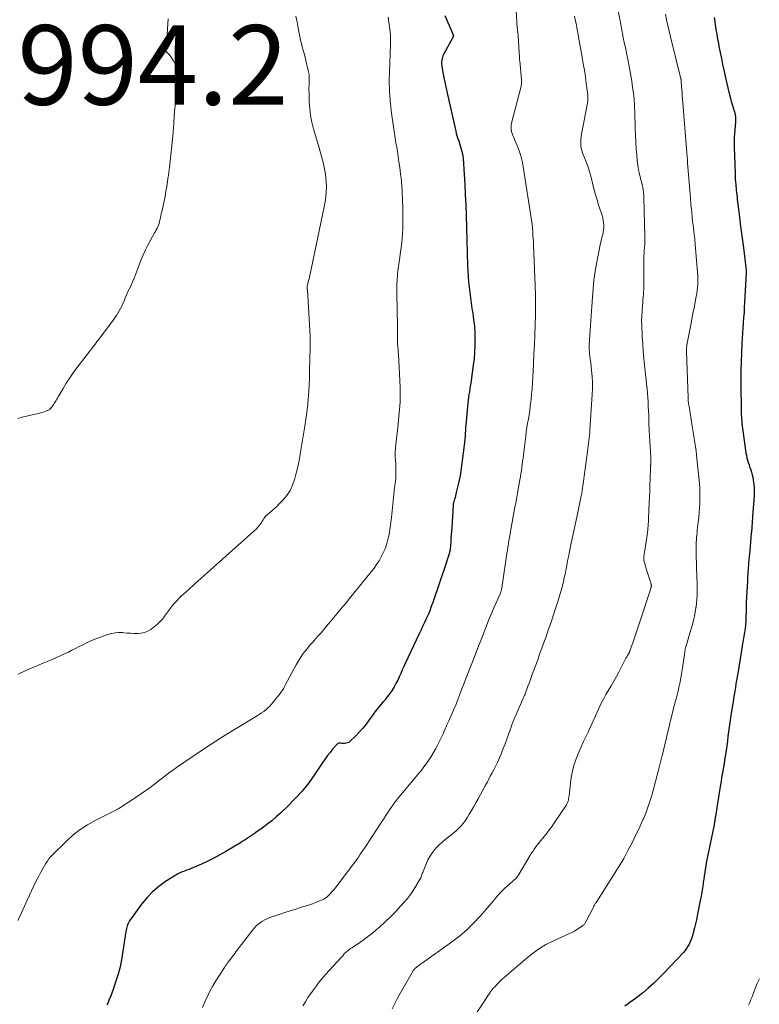
# Model space of a CAD drawing. Units: feet. Extents: x 1970000 to 1975044, y 535000 to 540003.
# Drawn here: x 1971285 to 1971471, y 537574 to 537821 of the extents above; entities that cross this region are included whole.
import ezdxf

# ---------------------------------------------------------------- set-up
doc = ezdxf.new("R2010")
doc.units = ezdxf.units.FT
doc.header["$LTSCALE"] = 100
doc.header["$MEASUREMENT"] = 0
for name, color, linetype, lineweight in [('CONTOUR INDEX', 32, 'Continuous', 25), ('CONTOUR INTERMEDIATE', 40, 'Continuous', 15), ('SPOT ELEVATION', 7, 'Continuous', 15)]:
    doc.layers.add(name, color=color, linetype=linetype, lineweight=lineweight)
doc.styles.add('slant', font='romans.shx', dxfattribs={"oblique": 14.999978})

msp = doc.modelspace()

# ---------------------------------------------------------------- linework, layer by layer
at = {"layer": 'CONTOUR INDEX', "flags": 128}
for points, elevation in [([(1971391.9, 537822.51), (1971394.02, 537817.61), (1971394.04, 537817.55), (1971394.05, 537817.48), (1971394.06, 537817.42), (1971394.06, 537817.36), (1971394.06, 537817.29), (1971394.05, 537817.23), (1971394.03, 537817.17), (1971394, 537817.11), (1971391.62, 537812.68), (1971391.46, 537812.34), (1971391.32, 537811.99), (1971391.22, 537811.63), (1971391.14, 537811.26), (1971391.1, 537810.89), (1971391.08, 537810.52), (1971391.1, 537810.15), (1971391.15, 537809.77), (1971391.45, 537808.13), (1971391.68, 537806.94), (1971391.91, 537805.75), (1971392.16, 537804.57), (1971392.42, 537803.38), (1971394.67, 537793.45), (1971394.81, 537792.87), (1971394.96, 537792.31), (1971395.14, 537791.74), (1971395.33, 537791.18), (1971395.53, 537790.63), (1971395.72, 537790.07), (1971395.89, 537789.51), (1971396.06, 537788.94), (1971396.07, 537788.92)], 980), ([(1971459.67, 537822.03), (1971459.78, 537821.06), (1971459.9, 537820.09), (1971460.05, 537819.13), (1971460.21, 537818.17), (1971460.28, 537817.78), (1971460.42, 537817.01), (1971460.56, 537816.25), (1971460.71, 537815.48), (1971460.86, 537814.72), (1971461.02, 537813.95), (1971461.18, 537813.19), (1971461.33, 537812.43), (1971461.48, 537811.66), (1971461.77, 537810.22), (1971462.08, 537808.74), (1971462.39, 537807.26), (1971462.73, 537805.78), (1971463.08, 537804.31), (1971463.51, 537802.55), (1971463.72, 537801.73), (1971463.94, 537800.92), (1971464.18, 537800.11), (1971464.42, 537799.3), (1971464.74, 537798.28), (1971464.83, 537797.98), (1971464.9, 537797.68), (1971464.96, 537797.38), (1971465.01, 537797.07), (1971465.04, 537796.77), (1971465.05, 537796.46), (1971465.05, 537796.15), (1971465.03, 537795.84), (1971464.74, 537792.56), (1971464.7, 537792.16), (1971464.68, 537791.76), (1971464.66, 537791.36), (1971464.65, 537790.95), (1971464.64, 537790.55), (1971464.64, 537790.15), (1971464.64, 537789.74), (1971464.66, 537789.34), (1971464.89, 537782.89), (1971464.93, 537782.16), (1971464.96, 537781.43), (1971465.02, 537780.71), (1971465.07, 537779.98), (1971465.11, 537779.62), (1971465.16, 537779.08), (1971465.21, 537778.53), (1971465.26, 537777.99), (1971465.32, 537777.46), (1971465.39, 537776.82), (1971465.41, 537776.6), (1971465.43, 537776.38), (1971465.46, 537776.15), (1971465.48, 537775.93), (1971465.5, 537775.7), (1971465.53, 537775.48), (1971465.56, 537775.26), (1971465.58, 537775.03), (1971465.99, 537771.9), (1971466.21, 537770.11), (1971466.44, 537768.32), (1971466.67, 537766.53), (1971466.9, 537764.74), (1971467.68, 537758.52), (1971467.68, 537758.5), (1971467.69, 537758.47), (1971467.69, 537758.45), (1971467.69, 537758.43), (1971467.7, 537758.35), (1971467.7, 537758.33), (1971467.71, 537758.31), (1971467.71, 537758.28), (1971467.71, 537758.26), (1971467.72, 537758.12), (1971467.72, 537758.03), (1971467.72, 537757.94), (1971467.72, 537757.84), (1971467.72, 537757.75), (1971467.31, 537750.42), (1971467.23, 537749.13), (1971467.15, 537747.84), (1971467.05, 537746.55), (1971466.96, 537745.26), (1971466.86, 537743.97), (1971466.77, 537742.68), (1971466.69, 537741.38), (1971466.62, 537740.09), (1971466.59, 537739.49), (1971466.54, 537738.34), (1971466.49, 537737.19), (1971466.45, 537736.04), (1971466.41, 537734.88), (1971466.39, 537733.73), (1971466.38, 537732.58), (1971466.37, 537731.42), (1971466.38, 537730.27), (1971466.45, 537722.77), (1971466.47, 537722.18), (1971466.49, 537721.6), (1971466.53, 537721.02), (1971466.57, 537720.44), (1971466.63, 537719.87), (1971466.69, 537719.29), (1971466.77, 537718.71), (1971466.84, 537718.13), (1971467.44, 537713.8), (1971467.54, 537713.17), (1971467.64, 537712.55), (1971467.77, 537711.94), (1971467.9, 537711.32), (1971468.05, 537710.71), (1971468.22, 537710.1), (1971468.42, 537709.51), (1971468.63, 537708.91), (1971468.64, 537708.89), (1971468.85, 537708.28), (1971469.04, 537707.67), (1971469.2, 537707.04), (1971469.33, 537706.42), (1971469.46, 537705.71), (1971469.6, 537704.73), (1971469.69, 537703.74), (1971469.71, 537702.75), (1971469.68, 537701.75), (1971469.39, 537697.67), (1971469.3, 537696.42), (1971469.2, 537695.16), (1971469.11, 537693.91), (1971469.01, 537692.65), (1971468.98, 537692.34), (1971468.89, 537691.24), (1971468.79, 537690.14), (1971468.69, 537689.05), (1971468.58, 537687.95), (1971468.51, 537687.21), (1971468.44, 537686.48), (1971468.37, 537685.75), (1971468.31, 537685.02), (1971468.25, 537684.29), (1971468.2, 537683.67), (1971468.17, 537683.25), (1971468.14, 537682.82), (1971468.12, 537682.4), (1971468.1, 537681.98), (1971468.07, 537681.55), (1971468.05, 537681.13), (1971468.03, 537680.71), (1971468.01, 537680.28), (1971467.73, 537675), (1971467.71, 537674.53), (1971467.69, 537674.07), (1971467.68, 537673.6), (1971467.68, 537673.13), (1971467.67, 537672.66), (1971467.66, 537672.2), (1971467.65, 537671.73), (1971467.62, 537671.26), (1971467.57, 537670.28), (1971467.5, 537669.33), (1971467.41, 537668.38), (1971467.29, 537667.43), (1971467.14, 537666.48), (1971466.7, 537663.93), (1971466.44, 537662.35), (1971466.17, 537660.78), (1971465.9, 537659.2), (1971465.64, 537657.62), (1971465.42, 537656.29), (1971465.27, 537655.38), (1971465.12, 537654.47), (1971464.98, 537653.56), (1971464.83, 537652.65), (1971464.69, 537651.74), (1971464.54, 537650.84), (1971464.39, 537649.93), (1971464.24, 537649.02), (1971463.93, 537647.16), (1971463.75, 537645.99), (1971463.57, 537644.82), (1971463.41, 537643.65), (1971463.26, 537642.47), (1971463.11, 537641.29), (1971462.96, 537640.12), (1971462.8, 537638.94), (1971462.63, 537637.77), (1971462.28, 537635.31), (1971462.14, 537634.42), (1971462, 537633.53), (1971461.85, 537632.65), (1971461.69, 537631.76), (1971461.53, 537630.88), (1971461.37, 537630), (1971461.22, 537629.11), (1971461.08, 537628.22), (1971459.98, 537621.15), (1971459.93, 537620.89), (1971459.89, 537620.63), (1971459.85, 537620.36), (1971459.8, 537620.1), (1971459.76, 537619.83), (1971459.71, 537619.57), (1971459.66, 537619.31), (1971459.61, 537619.05), (1971457.97, 537611.06), (1971457.81, 537610.26), (1971457.66, 537609.46), (1971457.52, 537608.66), (1971457.39, 537607.85), (1971457.27, 537607.05), (1971457.15, 537606.24), (1971457.03, 537605.44), (1971456.91, 537604.63), (1971456.84, 537604.18), (1971456.69, 537603.15), (1971456.52, 537602.12), (1971456.34, 537601.09), (1971456.14, 537600.06), (1971455.38, 537596.19), (1971455.18, 537595.2), (1971454.96, 537594.2), (1971454.72, 537593.21), (1971454.47, 537592.22), (1971454.28, 537591.5), (1971454.1, 537590.88), (1971453.89, 537590.27), (1971453.65, 537589.68), (1971453.37, 537589.1), (1971453.06, 537588.54), (1971452.71, 537588), (1971452.32, 537587.49), (1971451.9, 537587), (1971447.03, 537581.8), (1971445.75, 537580.48), (1971444.43, 537579.2), (1971443.06, 537577.97), (1971441.66, 537576.78), (1971440.21, 537575.64), (1971438.73, 537574.54), (1971437.22, 537573.49)], 960), ([(1971396.07, 537788.92), (1971396.22, 537788.34), (1971396.34, 537787.76), (1971396.43, 537787.17), (1971396.49, 537786.58), (1971396.77, 537782.62), (1971396.93, 537780.05), (1971397.07, 537777.47), (1971397.18, 537774.89), (1971397.27, 537772.31), (1971397.62, 537759.55), (1971397.68, 537758.2), (1971397.76, 537756.87), (1971397.88, 537755.53), (1971398.02, 537754.19), (1971398.18, 537752.86), (1971398.36, 537751.53), (1971398.55, 537750.2), (1971398.75, 537748.87), (1971398.95, 537747.64), (1971399.17, 537746.02), (1971399.34, 537744.39), (1971399.44, 537742.76), (1971399.49, 537741.12), (1971399.48, 537739.48), (1971399.41, 537737.85), (1971399.26, 537736.22), (1971399.07, 537734.59), (1971398.53, 537730.78), (1971398.43, 537730.07), (1971398.32, 537729.36), (1971398.21, 537728.65), (1971398.09, 537727.94), (1971397.98, 537727.23), (1971397.88, 537726.52), (1971397.8, 537725.8), (1971397.72, 537725.09), (1971397.29, 537720.43), (1971397.22, 537719.69), (1971397.16, 537718.95), (1971397.1, 537718.21), (1971397.05, 537717.47), (1971397, 537716.73), (1971396.93, 537715.99), (1971396.85, 537715.25), (1971396.76, 537714.52), (1971395.94, 537708.07), (1971395.82, 537707.27), (1971395.69, 537706.49), (1971395.54, 537705.7), (1971395.36, 537704.92), (1971394.81, 537702.6), (1971394.71, 537702.18), (1971394.6, 537701.75), (1971394.48, 537701.33), (1971394.35, 537700.91), (1971394.16, 537700.29), (1971394.13, 537700.18), (1971394.11, 537700.08), (1971394.08, 537699.97), (1971394.06, 537699.86), (1971394.04, 537699.75), (1971394.03, 537699.64), (1971394.02, 537699.54), (1971394.01, 537699.43), (1971393.65, 537693.84), (1971393.59, 537692.91), (1971393.53, 537691.99), (1971393.46, 537691.07), (1971393.4, 537690.14), (1971393.29, 537688.45), (1971393.28, 537688.37), (1971393.27, 537688.3), (1971393.26, 537688.22), (1971393.25, 537688.14), (1971393.23, 537688.07), (1971393.22, 537687.99), (1971393.2, 537687.92), (1971393.18, 537687.84), (1971392.91, 537686.94), (1971392.75, 537686.42), (1971392.59, 537685.9), (1971392.42, 537685.38), (1971392.25, 537684.87), (1971388.87, 537674.93), (1971388.5, 537673.91), (1971388.11, 537672.89), (1971387.69, 537671.88), (1971387.25, 537670.88), (1971386.79, 537669.89), (1971386.33, 537668.9), (1971385.87, 537667.92), (1971385.4, 537666.93), (1971382, 537659.75), (1971381.6, 537658.89), (1971381.21, 537658.02), (1971380.83, 537657.14), (1971380.46, 537656.26), (1971380.07, 537655.4), (1971379.64, 537654.55), (1971379.16, 537653.73), (1971378.64, 537652.93), (1971377.82, 537651.77), (1971377.36, 537651.13), (1971376.88, 537650.5), (1971376.37, 537649.88), (1971375.85, 537649.28), (1971375.33, 537648.69), (1971374.83, 537648.07), (1971374.35, 537647.45), (1971373.88, 537646.8), (1971372.93, 537645.45), (1971372.13, 537644.38), (1971371.29, 537643.33), (1971370.39, 537642.34), (1971369.45, 537641.37), (1971368.03, 537640), (1971367.76, 537639.79), (1971367.46, 537639.64), (1971367.14, 537639.55), (1971366.79, 537639.52), (1971366.61, 537639.52), (1971366.34, 537639.53), (1971366.07, 537639.54), (1971365.8, 537639.56), (1971365.53, 537639.57), (1971365.28, 537639.55), (1971365.05, 537639.49), (1971364.84, 537639.36), (1971364.65, 537639.19), (1971363.7, 537638.05), (1971363.07, 537637.26), (1971362.45, 537636.46), (1971361.86, 537635.64), (1971361.28, 537634.81), (1971359.25, 537631.78), (1971357.69, 537629.61), (1971356.04, 537627.53), (1971354.24, 537625.56), (1971352.36, 537623.67), (1971350.69, 537622.11), (1971349.55, 537621.08), (1971348.39, 537620.09), (1971347.19, 537619.14), (1971345.96, 537618.22), (1971344.42, 537617.12), (1971343.95, 537616.78), (1971343.46, 537616.45), (1971342.98, 537616.12), (1971342.49, 537615.8), (1971341.99, 537615.48), (1971341.5, 537615.16), (1971341, 537614.85), (1971340.5, 537614.55), (1971336.84, 537612.34), (1971335.35, 537611.48), (1971333.85, 537610.66), (1971332.31, 537609.91), (1971330.76, 537609.19), (1971328.72, 537608.3), (1971328.17, 537608.07), (1971327.61, 537607.85), (1971327.04, 537607.64), (1971326.47, 537607.44), (1971325.91, 537607.24), (1971325.35, 537607), (1971324.82, 537606.73), (1971324.3, 537606.43), (1971321.72, 537604.82), (1971320.01, 537603.6), (1971318.41, 537602.26), (1971316.97, 537600.75), (1971315.65, 537599.11), (1971312.64, 537594.89), (1971312.45, 537594.6), (1971312.28, 537594.29), (1971312.14, 537593.98), (1971312.03, 537593.65), (1971311.94, 537593.31), (1971311.86, 537592.97), (1971311.79, 537592.62), (1971311.73, 537592.28), (1971310.79, 537586.21), (1971310.51, 537584.64), (1971310.17, 537583.07), (1971309.76, 537581.53), (1971309.29, 537580), (1971308.89, 537578.8), (1971308.58, 537577.88), (1971308.25, 537576.97), (1971307.9, 537576.06), (1971307.53, 537575.16), (1971307.15, 537574.23), (1971306.96, 537573.8)], 980)]:
    msp.add_lwpolyline(points, dxfattribs=dict(at, elevation=elevation))
at = {"layer": 'CONTOUR INTERMEDIATE', "flags": 128}
for points, elevation in [([(1971435.43, 537824.16), (1971436.25, 537819.78), (1971436.34, 537819.31), (1971436.43, 537818.85), (1971436.51, 537818.39), (1971436.6, 537817.92), (1971436.69, 537817.46), (1971436.78, 537817), (1971436.87, 537816.54), (1971436.97, 537816.08), (1971437.33, 537814.43), (1971437.6, 537813.15), (1971437.86, 537811.86), (1971438.11, 537810.57), (1971438.34, 537809.28), (1971438.92, 537805.97), (1971439.15, 537804.45), (1971439.35, 537802.92), (1971439.49, 537801.39), (1971439.59, 537799.85), (1971439.6, 537799.57), (1971439.66, 537798.17), (1971439.72, 537796.77), (1971439.77, 537795.37), (1971439.82, 537793.97), (1971439.88, 537792.37), (1971439.9, 537791.77), (1971439.93, 537791.17), (1971439.96, 537790.58), (1971439.99, 537789.98), (1971440.03, 537789.38), (1971440.07, 537788.79), (1971440.12, 537788.19), (1971440.17, 537787.6), (1971440.3, 537786.03), (1971440.36, 537785.44), (1971440.44, 537784.84), (1971440.53, 537784.25), (1971440.64, 537783.66), (1971440.67, 537783.46), (1971440.78, 537782.97), (1971440.88, 537782.49), (1971441, 537782.01), (1971441.13, 537781.52), (1971441.26, 537781.04), (1971441.38, 537780.56), (1971441.5, 537780.07), (1971441.61, 537779.59), (1971441.67, 537779.29), (1971441.79, 537778.65), (1971441.88, 537778.01), (1971441.94, 537777.36), (1971441.97, 537776.71), (1971442.22, 537766.91), (1971442.23, 537766.23), (1971442.22, 537765.55), (1971442.18, 537764.87), (1971442.12, 537764.19), (1971442.06, 537763.51), (1971442.01, 537762.83), (1971441.98, 537762.14), (1971441.97, 537761.46), (1971441.92, 537756), (1971441.92, 537755.64), (1971441.92, 537755.28), (1971441.93, 537754.92), (1971441.94, 537754.56), (1971441.94, 537754.2), (1971441.94, 537753.83), (1971441.92, 537753.47), (1971441.9, 537753.11), (1971441.84, 537752.4), (1971441.78, 537751.68), (1971441.72, 537750.96), (1971441.67, 537750.24), (1971441.62, 537749.52), (1971441.43, 537746.8), (1971441.42, 537746.56), (1971441.41, 537746.32), (1971441.4, 537746.08), (1971441.4, 537745.84), (1971441.4, 537745.6), (1971441.41, 537745.35), (1971441.42, 537745.11), (1971441.43, 537744.87), (1971441.57, 537741.74), (1971441.67, 537739.93), (1971441.79, 537738.12), (1971441.95, 537736.32), (1971442.14, 537734.52), (1971442.54, 537730.92), (1971442.66, 537729.81), (1971442.77, 537728.7), (1971442.86, 537727.59), (1971442.95, 537726.48), (1971443.02, 537725.36), (1971443.09, 537724.25), (1971443.14, 537723.14), (1971443.18, 537722.02), (1971443.2, 537721.3), (1971443.25, 537719.82), (1971443.32, 537718.35), (1971443.39, 537716.88), (1971443.47, 537715.4), (1971443.7, 537711.58), (1971443.72, 537711.25), (1971443.72, 537710.92), (1971443.72, 537710.59), (1971443.72, 537710.26), (1971443.71, 537709.85), (1971443.7, 537709.73), (1971443.69, 537709.6), (1971443.68, 537709.48), (1971443.67, 537709.35), (1971443.66, 537709.23), (1971443.65, 537709.1), (1971443.64, 537708.97), (1971443.63, 537708.85), (1971443.54, 537706.06), (1971443.49, 537704.54), (1971443.43, 537703.02), (1971443.36, 537701.5), (1971443.3, 537699.98), (1971443.01, 537694.05), (1971442.99, 537693.71), (1971442.97, 537693.38), (1971442.94, 537693.04), (1971442.92, 537692.7), (1971442.88, 537692.37), (1971442.84, 537692.03), (1971442.79, 537691.7), (1971442.74, 537691.36), (1971442.18, 537687.99), (1971442.12, 537687.61), (1971442.07, 537687.24), (1971442.03, 537686.86), (1971442, 537686.48), (1971441.96, 537685.96), (1971441.95, 537685.84), (1971441.96, 537685.72), (1971441.98, 537685.61), (1971442, 537685.49), (1971442.18, 537684.78), (1971442.31, 537684.31), (1971442.44, 537683.84), (1971442.58, 537683.37), (1971442.72, 537682.91), (1971443.79, 537679.6), (1971443.81, 537679.54), (1971443.82, 537679.47), (1971443.84, 537679.4), (1971443.85, 537679.33), (1971443.85, 537679.26), (1971443.85, 537679.19), (1971443.85, 537679.12), (1971443.84, 537679.05), (1971443.83, 537678.96), (1971443.82, 537678.89), (1971443.8, 537678.81), (1971443.78, 537678.74), (1971443.76, 537678.66), (1971443.73, 537678.55), (1971443.7, 537678.44), (1971443.67, 537678.33), (1971443.63, 537678.22), (1971440.97, 537670.08), (1971440.56, 537668.82), (1971440.14, 537667.58), (1971439.72, 537666.33), (1971439.28, 537665.08), (1971438.48, 537662.79), (1971438.44, 537662.69), (1971438.4, 537662.6), (1971438.36, 537662.51), (1971438.32, 537662.42), (1971438.27, 537662.33), (1971438.22, 537662.25), (1971438.17, 537662.16), (1971438.12, 537662.07), (1971437.84, 537661.6), (1971437.65, 537661.28), (1971437.47, 537660.95), (1971437.29, 537660.62), (1971437.12, 537660.29), (1971435.67, 537657.46), (1971435.06, 537656.31), (1971434.43, 537655.16), (1971433.77, 537654.04), (1971433.09, 537652.92), (1971432.42, 537651.8), (1971431.78, 537650.66), (1971431.19, 537649.5), (1971430.63, 537648.32), (1971428.13, 537642.74), (1971427.97, 537642.39), (1971427.81, 537642.04), (1971427.64, 537641.7), (1971427.47, 537641.36), (1971427.3, 537641.02), (1971427.13, 537640.67), (1971426.97, 537640.33), (1971426.81, 537639.98), (1971425.6, 537637.35), (1971424.92, 537635.66), (1971424.35, 537633.94), (1971423.94, 537632.18), (1971423.64, 537630.38), (1971423.16, 537626.35), (1971423.11, 537626.01), (1971423.05, 537625.68), (1971422.98, 537625.35), (1971422.9, 537625.02), (1971422.8, 537624.7), (1971422.67, 537624.39), (1971422.52, 537624.1), (1971422.34, 537623.81), (1971419.5, 537619.61), (1971418.9, 537618.74), (1971418.28, 537617.89), (1971417.64, 537617.06), (1971416.98, 537616.23), (1971416.52, 537615.66), (1971416.08, 537615.13), (1971415.65, 537614.59), (1971415.23, 537614.05), (1971414.81, 537613.51), (1971414.41, 537612.95), (1971414.02, 537612.39), (1971413.64, 537611.82), (1971413.28, 537611.23), (1971410.25, 537606.13), (1971410.2, 537606.05), (1971410.14, 537605.97), (1971410.09, 537605.9), (1971410.03, 537605.82), (1971409.97, 537605.75), (1971409.9, 537605.68), (1971409.84, 537605.62), (1971409.77, 537605.56), (1971407.64, 537603.72), (1971407.01, 537603.14), (1971406.4, 537602.55), (1971405.82, 537601.93), (1971405.25, 537601.28), (1971404.7, 537600.63), (1971404.15, 537599.97), (1971403.59, 537599.32), (1971403.03, 537598.67), (1971400.91, 537596.21), (1971399.22, 537594.4), (1971397.46, 537592.68), (1971395.58, 537591.08), (1971393.62, 537589.58), (1971386.3, 537584.37), (1971386.04, 537584.18), (1971385.79, 537584), (1971385.53, 537583.81), (1971385.28, 537583.62), (1971384.92, 537583.34), (1971384.84, 537583.29), (1971384.77, 537583.23), (1971384.7, 537583.17), (1971384.63, 537583.12), (1971384.59, 537583.08), (1971384.54, 537583.04), (1971384.49, 537583), (1971384.45, 537582.96), (1971384.4, 537582.92), (1971384.35, 537582.88), (1971384.31, 537582.84), (1971384.27, 537582.8), (1971384.22, 537582.75), (1971384.17, 537582.69), (1971384.1, 537582.61), (1971384.04, 537582.52), (1971383.98, 537582.44), (1971383.93, 537582.35), (1971380.48, 537576.25), (1971379.85, 537575.12), (1971379.24, 537573.98), (1971378.65, 537572.83)], 968), ([(1971322.36, 537821.69), (1971322.3, 537820.44), (1971321.95, 537815.2), (1971321.93, 537814.96), (1971321.91, 537814.72), (1971321.88, 537814.47), (1971321.84, 537814.23), (1971321.79, 537813.94), (1971321.78, 537813.84), (1971321.78, 537813.75), (1971321.79, 537813.65), (1971321.8, 537813.56), (1971321.83, 537813.47), (1971321.87, 537813.39), (1971321.93, 537813.32), (1971321.99, 537813.25), (1971322.25, 537813.04), (1971322.44, 537812.86), (1971322.62, 537812.67), (1971322.78, 537812.47), (1971322.93, 537812.26), (1971323.67, 537811.08), (1971324.09, 537810.24), (1971324.41, 537809.38), (1971324.57, 537808.48), (1971324.62, 537807.54), (1971324.46, 537803.14), (1971324.43, 537802.56), (1971324.39, 537801.98), (1971324.32, 537801.41), (1971324.24, 537800.83), (1971324.15, 537800.26), (1971324.08, 537799.68), (1971324.02, 537799.1), (1971323.98, 537798.52), (1971323.79, 537795.57), (1971323.76, 537795.25), (1971323.74, 537794.93), (1971323.72, 537794.61), (1971323.7, 537794.29), (1971323.68, 537793.97), (1971323.65, 537793.65), (1971323.62, 537793.34), (1971323.59, 537793.02), (1971322.67, 537784.33), (1971322.65, 537784.13), (1971322.63, 537783.94), (1971322.6, 537783.74), (1971322.58, 537783.54), (1971322.57, 537783.52), (1971322.55, 537783.33), (1971322.53, 537783.15), (1971322.51, 537782.97), (1971322.49, 537782.78), (1971322.46, 537782.6), (1971322.44, 537782.42), (1971322.42, 537782.23), (1971322.39, 537782.05), (1971322, 537779.54), (1971321.8, 537778.31), (1971321.58, 537777.08), (1971321.33, 537775.85), (1971321.07, 537774.63), (1971320.74, 537773.16), (1971320.63, 537772.67), (1971320.52, 537772.18), (1971320.42, 537771.7), (1971320.31, 537771.21), (1971320.29, 537771.1), (1971320.18, 537770.67), (1971320.06, 537770.25), (1971319.91, 537769.83), (1971319.75, 537769.41), (1971319.57, 537769.01), (1971319.37, 537768.61), (1971319.17, 537768.22), (1971318.95, 537767.83), (1971317.91, 537766.05), (1971317.2, 537764.76), (1971316.54, 537763.44), (1971315.96, 537762.1), (1971315.42, 537760.73), (1971314.75, 537758.88), (1971314.5, 537758.21), (1971314.25, 537757.54), (1971313.98, 537756.88), (1971313.7, 537756.21), (1971313.66, 537756.12), (1971313.4, 537755.51), (1971313.12, 537754.9), (1971312.84, 537754.3), (1971312.54, 537753.69), (1971312.25, 537753.09), (1971311.97, 537752.49), (1971311.71, 537751.87), (1971311.45, 537751.25), (1971311.25, 537750.73), (1971310.98, 537750.1), (1971310.69, 537749.47), (1971310.39, 537748.86), (1971310.06, 537748.25), (1971309.71, 537747.65), (1971309.35, 537747.07), (1971308.96, 537746.5), (1971308.55, 537745.94), (1971304.81, 537740.99), (1971304.53, 537740.62), (1971304.24, 537740.24), (1971303.96, 537739.87), (1971303.67, 537739.49), (1971303.39, 537739.12), (1971303.1, 537738.75), (1971302.81, 537738.37), (1971302.53, 537738), (1971299.41, 537733.94), (1971298.49, 537732.68), (1971297.59, 537731.39), (1971296.74, 537730.08), (1971295.93, 537728.73), (1971294.7, 537726.61), (1971294.53, 537726.32), (1971294.35, 537726.03), (1971294.17, 537725.74), (1971293.98, 537725.45), (1971293.83, 537725.23), (1971293.71, 537725.06), (1971293.6, 537724.89), (1971293.49, 537724.72), (1971293.37, 537724.55), (1971293.31, 537724.46), (1971293.23, 537724.34), (1971293.15, 537724.22), (1971293.06, 537724.1), (1971292.98, 537723.98), (1971292.9, 537723.86), (1971292.8, 537723.75), (1971292.7, 537723.65), (1971292.59, 537723.55), (1971292.54, 537723.51), (1971292.39, 537723.41), (1971292.24, 537723.31), (1971292.08, 537723.24), (1971291.92, 537723.17), (1971291.15, 537722.89), (1971290.59, 537722.71), (1971290.03, 537722.54), (1971289.46, 537722.39), (1971288.88, 537722.26), (1971287.81, 537722.04), (1971286.71, 537721.79), (1971285.61, 537721.51), (1971284.52, 537721.19)], 992), ([(1971377.67, 537822.11), (1971378.23, 537817.76), (1971378.26, 537817.45), (1971378.28, 537817.13), (1971378.28, 537816.82), (1971378.27, 537816.5), (1971378.26, 537816.19), (1971378.24, 537815.87), (1971378.23, 537815.55), (1971378.22, 537815.24), (1971377.98, 537808.35), (1971377.96, 537805.94), (1971378.01, 537803.53), (1971378.18, 537801.13), (1971378.43, 537798.73), (1971378.61, 537797.39), (1971378.84, 537795.67), (1971379.09, 537793.94), (1971379.36, 537792.22), (1971379.64, 537790.5), (1971379.76, 537789.79), (1971379.98, 537788.43), (1971380.19, 537787.06), (1971380.39, 537785.69), (1971380.58, 537784.32), (1971380.79, 537782.73), (1971380.86, 537782.15), (1971380.93, 537781.57), (1971380.99, 537780.99), (1971381.04, 537780.41), (1971381.09, 537779.83), (1971381.13, 537779.25), (1971381.16, 537778.67), (1971381.19, 537778.08), (1971381.32, 537774.17), (1971381.36, 537772.5), (1971381.36, 537770.83), (1971381.32, 537769.16), (1971381.24, 537767.49), (1971381.18, 537766.51), (1971381.09, 537765.33), (1971380.97, 537764.16), (1971380.81, 537762.99), (1971380.63, 537761.83), (1971380.6, 537761.7), (1971380.42, 537760.6), (1971380.25, 537759.49), (1971380.12, 537758.38), (1971380, 537757.27), (1971379.91, 537756.16), (1971379.85, 537755.05), (1971379.82, 537753.93), (1971379.83, 537752.82), (1971379.98, 537744.12), (1971379.99, 537743.51), (1971380, 537742.91), (1971380.01, 537742.3), (1971380.01, 537741.7), (1971380.01, 537740.83), (1971380.01, 537740.66), (1971380.01, 537740.49), (1971380.02, 537740.32), (1971380.02, 537740.16), (1971380.03, 537739.99), (1971380.04, 537739.82), (1971380.05, 537739.65), (1971380.07, 537739.48), (1971380.12, 537739.02), (1971380.16, 537738.62), (1971380.19, 537738.22), (1971380.22, 537737.82), (1971380.25, 537737.41), (1971380.64, 537730.75), (1971380.7, 537728.94), (1971380.72, 537727.12), (1971380.66, 537725.31), (1971380.55, 537723.5), (1971380.38, 537721.69), (1971380.2, 537719.88), (1971380, 537718.07), (1971379.78, 537716.27), (1971379.59, 537714.77), (1971379.49, 537713.71), (1971379.44, 537712.66), (1971379.45, 537711.6), (1971379.5, 537710.55), (1971379.56, 537709.83), (1971379.6, 537709.13), (1971379.63, 537708.43), (1971379.63, 537707.73), (1971379.62, 537707.03), (1971379.58, 537706.22), (1971379.57, 537705.92), (1971379.54, 537705.63), (1971379.51, 537705.34), (1971379.46, 537705.05), (1971379.41, 537704.76), (1971379.37, 537704.47), (1971379.33, 537704.18), (1971379.3, 537703.88), (1971378.48, 537696.35), (1971378.41, 537695.73), (1971378.34, 537695.11), (1971378.27, 537694.49), (1971378.2, 537693.88), (1971378.12, 537693.26), (1971378.02, 537692.65), (1971377.9, 537692.04), (1971377.76, 537691.43), (1971377.53, 537690.49), (1971377.23, 537689.44), (1971376.88, 537688.4), (1971376.44, 537687.4), (1971375.95, 537686.41), (1971375.94, 537686.39), (1971375.37, 537685.43), (1971374.78, 537684.5), (1971374.13, 537683.59), (1971373.45, 537682.71), (1971372.67, 537681.76), (1971371.58, 537680.43), (1971370.49, 537679.09), (1971369.4, 537677.75), (1971368.31, 537676.41), (1971368.21, 537676.3), (1971367.08, 537674.9), (1971365.93, 537673.51), (1971364.79, 537672.12), (1971363.64, 537670.73), (1971362.2, 537668.99), (1971361.5, 537668.16), (1971360.79, 537667.34), (1971360.07, 537666.53), (1971359.34, 537665.72), (1971359.22, 537665.59), (1971358.56, 537664.85), (1971357.91, 537664.1), (1971357.28, 537663.34), (1971356.67, 537662.56), (1971356.08, 537661.76), (1971355.53, 537660.95), (1971355.01, 537660.11), (1971354.53, 537659.24), (1971351.89, 537654.3), (1971351.73, 537654.01), (1971351.57, 537653.73), (1971351.41, 537653.44), (1971351.25, 537653.16), (1971351.07, 537652.88), (1971350.89, 537652.61), (1971350.7, 537652.34), (1971350.5, 537652.08), (1971348.79, 537649.91), (1971348.36, 537649.4), (1971347.9, 537648.9), (1971347.41, 537648.44), (1971346.91, 537647.99), (1971346.37, 537647.58), (1971345.83, 537647.18), (1971345.27, 537646.8), (1971344.7, 537646.44), (1971339.07, 537643.02), (1971336.69, 537641.56), (1971334.34, 537640.07), (1971332, 537638.55), (1971329.68, 537637.01), (1971326.33, 537634.75), (1971325.7, 537634.32), (1971325.06, 537633.88), (1971324.43, 537633.45), (1971323.8, 537633), (1971323.33, 537632.67), (1971322.94, 537632.39), (1971322.55, 537632.11), (1971322.17, 537631.82), (1971321.79, 537631.52), (1971321.41, 537631.22), (1971321.03, 537630.93), (1971320.65, 537630.63), (1971320.26, 537630.34), (1971318.9, 537629.29), (1971317.83, 537628.48), (1971316.75, 537627.69), (1971315.65, 537626.92), (1971314.53, 537626.18), (1971309.96, 537623.19), (1971309.65, 537622.99), (1971309.33, 537622.81), (1971309.01, 537622.64), (1971308.68, 537622.49), (1971308.35, 537622.33), (1971308.02, 537622.18), (1971307.7, 537622.02), (1971307.37, 537621.86), (1971304.02, 537620.18), (1971302.08, 537619.1), (1971300.22, 537617.9), (1971298.49, 537616.52), (1971296.83, 537615.03), (1971293.14, 537611.37), (1971292.87, 537611.09), (1971292.62, 537610.81), (1971292.38, 537610.51), (1971292.15, 537610.2), (1971291.94, 537609.88), (1971291.73, 537609.56), (1971291.53, 537609.23), (1971291.33, 537608.9), (1971290.37, 537607.18), (1971289.72, 537605.99), (1971289.09, 537604.78), (1971288.48, 537603.55), (1971287.9, 537602.31), (1971286.17, 537598.49), (1971285.36, 537596.76), (1971284.53, 537595.04)], 984), ([(1971354.48, 537822.31), (1971354.75, 537820.81), (1971355.03, 537819.31), (1971355.26, 537818.06), (1971355.44, 537817.19), (1971355.63, 537816.33), (1971355.85, 537815.47), (1971356.08, 537814.62), (1971356.32, 537813.77), (1971356.55, 537812.92), (1971356.77, 537812.06), (1971356.98, 537811.2), (1971357.59, 537808.69), (1971357.66, 537808.34), (1971357.73, 537807.99), (1971357.77, 537807.63), (1971357.81, 537807.28), (1971357.83, 537806.92), (1971357.84, 537806.56), (1971357.84, 537806.2), (1971357.82, 537805.84), (1971357.8, 537805.42), (1971357.78, 537804.85), (1971357.76, 537804.28), (1971357.76, 537803.71), (1971357.77, 537803.15), (1971357.83, 537800.81), (1971357.94, 537799.09), (1971358.14, 537797.38), (1971358.48, 537795.69), (1971358.9, 537794.01), (1971360.31, 537789.2), (1971360.65, 537787.99), (1971360.98, 537786.78), (1971361.29, 537785.56), (1971361.58, 537784.35), (1971361.83, 537783.12), (1971362.01, 537781.89), (1971362.1, 537780.65), (1971362.14, 537779.4), (1971362.09, 537778.15), (1971362, 537776.91), (1971361.83, 537775.67), (1971361.61, 537774.44), (1971357.86, 537756.69), (1971357.77, 537756.28), (1971357.67, 537755.86), (1971357.58, 537755.45), (1971357.47, 537755.04), (1971357.32, 537754.44), (1971357.3, 537754.33), (1971357.28, 537754.21), (1971357.28, 537754.1), (1971357.28, 537753.99), (1971357.3, 537753.86), (1971357.3, 537753.81), (1971357.31, 537753.76), (1971357.32, 537753.71), (1971357.33, 537753.66), (1971357.33, 537753.61), (1971357.34, 537753.56), (1971357.35, 537753.51), (1971357.35, 537753.46), (1971358.08, 537741.89), (1971358.09, 537741.65), (1971358.1, 537741.4), (1971358.1, 537741.16), (1971358.1, 537740.91), (1971358.1, 537740.67), (1971358.09, 537740.42), (1971358.09, 537740.18), (1971358.08, 537739.93), (1971357.94, 537735.11), (1971357.92, 537734.27), (1971357.9, 537733.43), (1971357.88, 537732.59), (1971357.87, 537731.75), (1971357.85, 537730.91), (1971357.82, 537730.07), (1971357.79, 537729.23), (1971357.75, 537728.39), (1971357.73, 537728.01), (1971357.66, 537726.98), (1971357.58, 537725.95), (1971357.48, 537724.93), (1971357.36, 537723.91), (1971357.33, 537723.73), (1971357.19, 537722.61), (1971357.03, 537721.5), (1971356.87, 537720.39), (1971356.69, 537719.29), (1971355.65, 537712.73), (1971355.35, 537711.07), (1971355.03, 537709.42), (1971354.65, 537707.78), (1971354.23, 537706.15), (1971354.15, 537705.84), (1971353.65, 537704.43), (1971353.02, 537703.09), (1971352.19, 537701.86), (1971351.22, 537700.71), (1971350.22, 537699.69), (1971349.65, 537699.12), (1971349.06, 537698.56), (1971348.46, 537698.02), (1971347.84, 537697.5), (1971347.23, 537697), (1971346.93, 537696.72), (1971346.65, 537696.42), (1971346.41, 537696.09), (1971346.2, 537695.75), (1971346.1, 537695.57), (1971345.95, 537695.3), (1971345.79, 537695.03), (1971345.62, 537694.77), (1971345.44, 537694.51), (1971345.25, 537694.27), (1971345.05, 537694.03), (1971344.84, 537693.8), (1971344.61, 537693.59), (1971333.73, 537683.83), (1971332.18, 537682.43), (1971330.63, 537681.04), (1971329.08, 537679.64), (1971327.53, 537678.23), (1971325.66, 537676.53), (1971325.06, 537675.97), (1971324.49, 537675.39), (1971323.94, 537674.78), (1971323.41, 537674.16), (1971322.9, 537673.52), (1971322.4, 537672.87), (1971321.92, 537672.21), (1971321.46, 537671.53), (1971320.97, 537670.88), (1971320.44, 537670.26), (1971319.86, 537669.69), (1971319.24, 537669.17), (1971317.96, 537668.18), (1971317.21, 537667.72), (1971316.43, 537667.37), (1971315.59, 537667.2), (1971314.72, 537667.13), (1971313.82, 537667.17), (1971312.91, 537667.22), (1971312.01, 537667.28), (1971311.11, 537667.36), (1971310.95, 537667.38), (1971309.98, 537667.4), (1971309.02, 537667.35), (1971308.08, 537667.16), (1971307.14, 537666.89), (1971304.64, 537665.98), (1971303.69, 537665.61), (1971302.75, 537665.21), (1971301.83, 537664.78), (1971300.91, 537664.32), (1971300.01, 537663.85), (1971299.09, 537663.39), (1971298.17, 537662.94), (1971297.25, 537662.5), (1971296.59, 537662.2), (1971295.33, 537661.62), (1971294.07, 537661.05), (1971292.8, 537660.49), (1971291.52, 537659.94), (1971286.57, 537657.84), (1971285.92, 537657.55), (1971285.28, 537657.26), (1971284.64, 537656.95)], 988), ([(1971409.89, 537823.74), (1971410.15, 537819.38), (1971410.17, 537819.14), (1971410.19, 537818.9), (1971410.21, 537818.65), (1971410.24, 537818.41), (1971410.27, 537818.17), (1971410.29, 537817.93), (1971410.32, 537817.68), (1971410.33, 537817.44), (1971410.64, 537813.02), (1971410.65, 537812.78), (1971410.67, 537812.53), (1971410.67, 537812.29), (1971410.68, 537812.04), (1971410.69, 537811.8), (1971410.7, 537811.55), (1971410.71, 537811.31), (1971410.74, 537811.07), (1971411.23, 537806.4), (1971411.24, 537806.19), (1971411.25, 537805.98), (1971411.24, 537805.77), (1971411.23, 537805.57), (1971411.2, 537805.36), (1971411.17, 537805.16), (1971411.13, 537804.95), (1971411.08, 537804.75), (1971408.69, 537795.46), (1971408.6, 537794.94), (1971408.56, 537794.41), (1971408.61, 537793.89), (1971408.72, 537793.36), (1971408.87, 537792.84), (1971409.05, 537792.33), (1971409.24, 537791.82), (1971409.45, 537791.32), (1971410.11, 537789.8), (1971410.61, 537788.52), (1971411.03, 537787.23), (1971411.36, 537785.9), (1971411.62, 537784.56), (1971413.85, 537769.93), (1971413.9, 537769.63), (1971413.93, 537769.32), (1971413.96, 537769.02), (1971413.99, 537768.71), (1971414.01, 537768.41), (1971414.03, 537768.1), (1971414.05, 537767.79), (1971414.06, 537767.49), (1971414.08, 537767.28), (1971414.09, 537766.97), (1971414.11, 537766.67), (1971414.14, 537766.37), (1971414.16, 537766.07), (1971414.18, 537765.77), (1971414.2, 537765.47), (1971414.22, 537765.17), (1971414.23, 537764.87), (1971414.65, 537754.65), (1971414.72, 537752.18), (1971414.75, 537749.71), (1971414.72, 537747.24), (1971414.65, 537744.78), (1971414.55, 537742.31), (1971414.44, 537739.84), (1971414.32, 537737.37), (1971414.2, 537734.91), (1971414.03, 537731.51), (1971413.95, 537730.13), (1971413.86, 537728.75), (1971413.74, 537727.37), (1971413.61, 537725.99), (1971413.55, 537725.43), (1971413.42, 537724.33), (1971413.28, 537723.24), (1971413.11, 537722.16), (1971412.92, 537721.07), (1971412.73, 537719.99), (1971412.55, 537718.9), (1971412.4, 537717.81), (1971412.25, 537716.72), (1971411.68, 537712.04), (1971411.58, 537711.25), (1971411.48, 537710.46), (1971411.39, 537709.67), (1971411.29, 537708.89), (1971411.18, 537708.1), (1971411.07, 537707.31), (1971410.94, 537706.53), (1971410.81, 537705.74), (1971410.56, 537704.37), (1971410.29, 537702.9), (1971410.02, 537701.43), (1971409.75, 537699.97), (1971409.48, 537698.5), (1971408.6, 537693.7), (1971408.45, 537692.9), (1971408.31, 537692.1), (1971408.17, 537691.3), (1971408.04, 537690.5), (1971407.91, 537689.69), (1971407.78, 537688.89), (1971407.65, 537688.09), (1971407.53, 537687.28), (1971406.43, 537679.73), (1971406.38, 537679.45), (1971406.34, 537679.17), (1971406.3, 537678.88), (1971406.25, 537678.6), (1971406.2, 537678.29), (1971406.18, 537678.16), (1971406.15, 537678.03), (1971406.11, 537677.9), (1971406.07, 537677.78), (1971406.03, 537677.65), (1971405.98, 537677.53), (1971405.94, 537677.4), (1971405.88, 537677.28), (1971404.33, 537673.76), (1971403.67, 537672.22), (1971403.02, 537670.68), (1971402.4, 537669.12), (1971401.79, 537667.56), (1971401.19, 537665.99), (1971400.58, 537664.43), (1971399.97, 537662.87), (1971399.35, 537661.31), (1971397.85, 537657.53), (1971397.42, 537656.45), (1971397, 537655.37), (1971396.59, 537654.29), (1971396.18, 537653.21), (1971395.78, 537652.14), (1971395.57, 537651.59), (1971395.36, 537651.04), (1971395.15, 537650.48), (1971394.95, 537649.93), (1971394.73, 537649.38), (1971394.51, 537648.83), (1971394.29, 537648.29), (1971394.05, 537647.75), (1971392.93, 537645.24), (1971392.7, 537644.72), (1971392.46, 537644.2), (1971392.24, 537643.68), (1971392.01, 537643.16), (1971391.78, 537642.64), (1971391.55, 537642.12), (1971391.31, 537641.6), (1971391.06, 537641.09), (1971390.17, 537639.25), (1971389.64, 537638.22), (1971389.08, 537637.21), (1971388.48, 537636.23), (1971387.85, 537635.27), (1971387.18, 537634.32), (1971386.49, 537633.4), (1971385.78, 537632.49), (1971385.04, 537631.6), (1971381.33, 537627.21), (1971380.83, 537626.6), (1971380.33, 537625.99), (1971379.85, 537625.37), (1971379.37, 537624.73), (1971378.91, 537624.1), (1971378.45, 537623.45), (1971378, 537622.8), (1971377.57, 537622.14), (1971371.89, 537613.48), (1971371.69, 537613.18), (1971371.49, 537612.88), (1971371.28, 537612.58), (1971371.07, 537612.29), (1971370.72, 537611.8), (1971370.69, 537611.75), (1971370.65, 537611.7), (1971370.62, 537611.65), (1971370.59, 537611.6), (1971370.56, 537611.55), (1971370.54, 537611.5), (1971370.51, 537611.45), (1971370.48, 537611.4), (1971370.38, 537611.21), (1971370.3, 537611.07), (1971370.21, 537610.93), (1971370.12, 537610.79), (1971370.03, 537610.66), (1971364.85, 537603.78), (1971364.43, 537603.25), (1971364, 537602.73), (1971363.54, 537602.22), (1971363.08, 537601.73), (1971362.34, 537600.99), (1971362.23, 537600.88), (1971362.11, 537600.77), (1971361.98, 537600.68), (1971361.85, 537600.59), (1971361.71, 537600.51), (1971361.57, 537600.44), (1971361.43, 537600.37), (1971361.29, 537600.3), (1971360.1, 537599.81), (1971359.36, 537599.52), (1971358.61, 537599.23), (1971357.86, 537598.97), (1971357.1, 537598.73), (1971355.83, 537598.33), (1971354.43, 537597.9), (1971353.04, 537597.45), (1971351.65, 537596.99), (1971350.26, 537596.52), (1971347.92, 537595.73), (1971347.3, 537595.48), (1971346.69, 537595.2), (1971346.11, 537594.87), (1971345.54, 537594.51), (1971345.01, 537594.09), (1971344.51, 537593.65), (1971344.05, 537593.16), (1971343.62, 537592.65), (1971339.4, 537587.11), (1971339.1, 537586.71), (1971338.79, 537586.31), (1971338.48, 537585.91), (1971338.18, 537585.51), (1971337.77, 537584.98), (1971337.66, 537584.85), (1971337.56, 537584.71), (1971337.46, 537584.58), (1971337.36, 537584.44), (1971337.27, 537584.3), (1971337.17, 537584.17), (1971337.07, 537584.03), (1971336.98, 537583.89), (1971336.94, 537583.83), (1971336.83, 537583.67), (1971336.71, 537583.5), (1971336.6, 537583.33), (1971336.49, 537583.16), (1971335.09, 537581.05), (1971334.3, 537579.81), (1971333.55, 537578.55), (1971332.86, 537577.26), (1971332.21, 537575.94), (1971331.76, 537575), (1971330.95, 537573.18)], 976), ([(1971424.51, 537822.33), (1971424.71, 537821.39), (1971424.91, 537820.45), (1971425.09, 537819.52), (1971425.27, 537818.58), (1971426.46, 537812.01), (1971426.74, 537810.37), (1971427.01, 537808.72), (1971427.26, 537807.07), (1971427.49, 537805.42), (1971427.85, 537802.66), (1971427.88, 537802.39), (1971427.9, 537802.11), (1971427.9, 537801.84), (1971427.9, 537801.56), (1971427.89, 537801.28), (1971427.86, 537801.01), (1971427.82, 537800.73), (1971427.78, 537800.46), (1971426.28, 537792.71), (1971426.18, 537792.11), (1971426.12, 537791.51), (1971426.09, 537790.91), (1971426.09, 537790.31), (1971426.14, 537789.7), (1971426.23, 537789.11), (1971426.38, 537788.53), (1971426.57, 537787.96), (1971427.59, 537785.29), (1971427.76, 537784.83), (1971427.93, 537784.37), (1971428.09, 537783.91), (1971428.25, 537783.44), (1971428.39, 537782.97), (1971428.53, 537782.5), (1971428.66, 537782.03), (1971428.78, 537781.55), (1971429.16, 537779.94), (1971429.49, 537778.67), (1971429.83, 537777.4), (1971430.2, 537776.13), (1971430.6, 537774.88), (1971431.47, 537772.2), (1971431.63, 537771.61), (1971431.76, 537771.01), (1971431.84, 537770.41), (1971431.88, 537769.8), (1971431.89, 537769.7), (1971431.88, 537769.13), (1971431.83, 537768.58), (1971431.74, 537768.02), (1971431.61, 537767.48), (1971431.46, 537766.93), (1971431.32, 537766.38), (1971431.2, 537765.83), (1971431.08, 537765.28), (1971429.88, 537759.21), (1971429.7, 537758.15), (1971429.53, 537757.08), (1971429.42, 537756.01), (1971429.32, 537754.94), (1971429.25, 537753.86), (1971429.17, 537752.78), (1971429.08, 537751.71), (1971428.98, 537750.63), (1971428.96, 537750.47), (1971428.86, 537749.31), (1971428.76, 537748.15), (1971428.68, 537746.99), (1971428.6, 537745.83), (1971428.24, 537739.61), (1971428.23, 537739.05), (1971428.23, 537738.49), (1971428.27, 537737.93), (1971428.32, 537737.38), (1971428.39, 537736.82), (1971428.46, 537736.27), (1971428.53, 537735.71), (1971428.6, 537735.15), (1971428.82, 537733.25), (1971428.95, 537731.74), (1971429.03, 537730.23), (1971429.03, 537728.72), (1971428.97, 537727.2), (1971428.41, 537718.36), (1971428.36, 537717.68), (1971428.3, 537717), (1971428.23, 537716.32), (1971428.15, 537715.64), (1971428.06, 537714.97), (1971427.97, 537714.29), (1971427.88, 537713.62), (1971427.79, 537712.94), (1971426.61, 537704.16), (1971426.56, 537703.86), (1971426.52, 537703.55), (1971426.48, 537703.24), (1971426.43, 537702.94), (1971426.38, 537702.63), (1971426.33, 537702.33), (1971426.27, 537702.03), (1971426.21, 537701.72), (1971425.33, 537697.58), (1971424.93, 537695.66), (1971424.53, 537693.74), (1971424.12, 537691.82), (1971423.72, 537689.9), (1971423.2, 537687.38), (1971423.06, 537686.72), (1971422.93, 537686.06), (1971422.8, 537685.4), (1971422.67, 537684.74), (1971422.14, 537682.05), (1971422.05, 537681.6), (1971421.96, 537681.15), (1971421.86, 537680.69), (1971421.76, 537680.24), (1971421.67, 537679.84), (1971421.61, 537679.59), (1971421.54, 537679.34), (1971421.47, 537679.09), (1971421.4, 537678.84), (1971420.3, 537675.22), (1971419.74, 537673.4), (1971419.16, 537671.59), (1971418.55, 537669.78), (1971417.93, 537667.98), (1971417.29, 537666.18), (1971416.98, 537665.28), (1971416.66, 537664.38), (1971416.33, 537663.48), (1971416.01, 537662.59), (1971415.68, 537661.69), (1971415.35, 537660.8), (1971415.02, 537659.9), (1971414.69, 537659.01), (1971413.88, 537656.81), (1971413.61, 537656.08), (1971413.35, 537655.36), (1971413.09, 537654.64), (1971412.83, 537653.91), (1971412.46, 537652.87), (1971412.38, 537652.67), (1971412.31, 537652.46), (1971412.23, 537652.25), (1971412.15, 537652.05), (1971412.08, 537651.84), (1971411.99, 537651.64), (1971411.91, 537651.44), (1971411.82, 537651.23), (1971410.36, 537647.98), (1971410.09, 537647.36), (1971409.82, 537646.73), (1971409.56, 537646.11), (1971409.3, 537645.48), (1971409.05, 537644.84), (1971408.8, 537644.21), (1971408.57, 537643.57), (1971408.34, 537642.93), (1971407.95, 537641.82), (1971407.53, 537640.62), (1971407.08, 537639.43), (1971406.61, 537638.25), (1971406.13, 537637.08), (1971405.14, 537634.75), (1971404.92, 537634.23), (1971404.68, 537633.72), (1971404.42, 537633.21), (1971404.16, 537632.71), (1971404.11, 537632.62), (1971403.86, 537632.17), (1971403.61, 537631.71), (1971403.36, 537631.26), (1971403.11, 537630.81), (1971402.86, 537630.35), (1971402.61, 537629.9), (1971402.36, 537629.44), (1971402.11, 537628.99), (1971400.29, 537625.61), (1971399.75, 537624.63), (1971399.2, 537623.65), (1971398.64, 537622.68), (1971398.07, 537621.71), (1971397.56, 537620.86), (1971397.23, 537620.33), (1971396.87, 537619.82), (1971396.48, 537619.33), (1971396.08, 537618.86), (1971395.64, 537618.41), (1971395.2, 537617.97), (1971394.73, 537617.55), (1971394.25, 537617.15), (1971391.94, 537615.33), (1971391.21, 537614.72), (1971390.51, 537614.07), (1971389.85, 537613.38), (1971389.22, 537612.66), (1971388.65, 537611.89), (1971388.12, 537611.1), (1971387.68, 537610.26), (1971387.28, 537609.39), (1971386.46, 537607.35), (1971386.36, 537607.08), (1971386.26, 537606.81), (1971386.16, 537606.55), (1971386.07, 537606.28), (1971385.97, 537606.01), (1971385.86, 537605.75), (1971385.73, 537605.49), (1971385.59, 537605.25), (1971384.63, 537603.61), (1971383.98, 537602.56), (1971383.28, 537601.55), (1971382.53, 537600.58), (1971381.73, 537599.64), (1971380.85, 537598.67), (1971379.57, 537597.29), (1971378.25, 537595.94), (1971376.88, 537594.64), (1971375.49, 537593.37), (1971374.68, 537592.65), (1971373.61, 537591.75), (1971372.51, 537590.88), (1971371.39, 537590.06), (1971370.23, 537589.27), (1971368.54, 537588.17), (1971368.22, 537587.95), (1971367.9, 537587.73), (1971367.6, 537587.49), (1971367.3, 537587.25), (1971367.09, 537587.07), (1971366.9, 537586.91), (1971366.72, 537586.73), (1971366.56, 537586.55), (1971366.4, 537586.36), (1971366.24, 537586.17), (1971366.08, 537585.98), (1971365.91, 537585.79), (1971365.75, 537585.61), (1971361.94, 537581.41), (1971361.13, 537580.5), (1971360.36, 537579.56), (1971359.61, 537578.6), (1971358.89, 537577.62), (1971358.19, 537576.63), (1971357.51, 537575.62), (1971356.85, 537574.6), (1971356.19, 537573.57)], 972), ([(1971447.4, 537822.84), (1971447.7, 537821.41), (1971448.01, 537819.98), (1971448.35, 537818.56), (1971448.69, 537817.14), (1971451.22, 537806.95), (1971451.22, 537806.93), (1971451.23, 537806.92), (1971451.23, 537806.9), (1971451.23, 537806.88), (1971451.25, 537806.81), (1971451.25, 537806.79), (1971451.26, 537806.77), (1971451.26, 537806.75), (1971451.26, 537806.74), (1971451.28, 537806.62), (1971451.29, 537806.55), (1971451.3, 537806.48), (1971451.31, 537806.4), (1971451.31, 537806.33), (1971451.31, 537806.31), (1971451.32, 537806.23), (1971451.32, 537806.14), (1971451.33, 537806.06), (1971451.34, 537805.98), (1971451.44, 537804.6), (1971451.5, 537803.83), (1971451.56, 537803.06), (1971451.62, 537802.29), (1971451.69, 537801.52), (1971452.77, 537788.01), (1971452.8, 537787.69), (1971452.82, 537787.36), (1971452.85, 537787.04), (1971452.87, 537786.72), (1971452.9, 537786.39), (1971452.93, 537786.07), (1971452.95, 537785.75), (1971452.98, 537785.42), (1971453.52, 537778.63), (1971453.61, 537777.5), (1971453.71, 537776.38), (1971453.8, 537775.25), (1971453.9, 537774.12), (1971453.92, 537773.94), (1971454.02, 537772.9), (1971454.12, 537771.86), (1971454.23, 537770.82), (1971454.34, 537769.78), (1971454.5, 537768.38), (1971454.54, 537768.04), (1971454.58, 537767.7), (1971454.62, 537767.36), (1971454.67, 537767.02), (1971454.7, 537766.77), (1971454.75, 537766.31), (1971454.8, 537765.84), (1971454.85, 537765.38), (1971454.89, 537764.91), (1971455.49, 537757.98), (1971455.54, 537757.21), (1971455.56, 537756.44), (1971455.55, 537755.67), (1971455.52, 537754.9), (1971455.46, 537754.13), (1971455.37, 537753.36), (1971455.26, 537752.6), (1971455.13, 537751.84), (1971454.87, 537750.48), (1971454.59, 537749.04), (1971454.31, 537747.6), (1971454.04, 537746.16), (1971453.76, 537744.72), (1971452.81, 537739.69), (1971452.77, 537739.49), (1971452.74, 537739.29), (1971452.72, 537739.08), (1971452.7, 537738.88), (1971452.68, 537738.67), (1971452.68, 537738.47), (1971452.67, 537738.26), (1971452.68, 537738.06), (1971453.07, 537726.46), (1971453.07, 537726.3), (1971453.08, 537726.15), (1971453.09, 537725.99), (1971453.1, 537725.84), (1971453.12, 537725.69), (1971453.13, 537725.53), (1971453.15, 537725.38), (1971453.17, 537725.23), (1971453.19, 537725.12), (1971453.22, 537724.91), (1971453.25, 537724.71), (1971453.28, 537724.5), (1971453.32, 537724.3), (1971454.14, 537719.28), (1971454.31, 537718.25), (1971454.47, 537717.22), (1971454.63, 537716.19), (1971454.79, 537715.16), (1971454.94, 537714.13), (1971455.08, 537713.1), (1971455.2, 537712.06), (1971455.31, 537711.03), (1971455.92, 537704.83), (1971456.01, 537703.62), (1971456.07, 537702.4), (1971456.07, 537701.19), (1971456.03, 537699.97), (1971455.96, 537698.75), (1971455.87, 537697.53), (1971455.75, 537696.32), (1971455.63, 537695.11), (1971455.4, 537693.11), (1971455.34, 537692.51), (1971455.28, 537691.91), (1971455.23, 537691.31), (1971455.18, 537690.71), (1971455.15, 537690.1), (1971455.13, 537689.5), (1971455.13, 537688.9), (1971455.13, 537688.29), (1971455.24, 537682.84), (1971455.25, 537682.34), (1971455.27, 537681.85), (1971455.3, 537681.35), (1971455.32, 537680.86), (1971455.35, 537680.36), (1971455.37, 537679.87), (1971455.38, 537679.37), (1971455.38, 537678.88), (1971455.38, 537677.84), (1971455.35, 537676.83), (1971455.3, 537675.82), (1971455.21, 537674.81), (1971455.09, 537673.8), (1971455.07, 537673.66), (1971454.9, 537672.59), (1971454.69, 537671.53), (1971454.45, 537670.47), (1971454.17, 537669.43), (1971453.23, 537666.15), (1971453.1, 537665.7), (1971452.97, 537665.26), (1971452.83, 537664.81), (1971452.7, 537664.37), (1971452.52, 537663.81), (1971452.47, 537663.65), (1971452.43, 537663.48), (1971452.39, 537663.32), (1971452.35, 537663.15), (1971452.32, 537662.98), (1971452.28, 537662.81), (1971452.26, 537662.65), (1971452.23, 537662.48), (1971451.68, 537658.49), (1971451.54, 537657.51), (1971451.38, 537656.53), (1971451.2, 537655.55), (1971451, 537654.57), (1971450.79, 537653.6), (1971450.57, 537652.63), (1971450.33, 537651.67), (1971450.07, 537650.7), (1971449.93, 537650.19), (1971449.6, 537648.97), (1971449.29, 537647.75), (1971448.98, 537646.53), (1971448.68, 537645.3), (1971448.51, 537644.58), (1971448.13, 537642.99), (1971447.75, 537641.4), (1971447.37, 537639.81), (1971446.99, 537638.22), (1971446.96, 537638.1), (1971446.56, 537636.45), (1971446.15, 537634.8), (1971445.73, 537633.15), (1971445.3, 537631.51), (1971444.29, 537627.68), (1971444.04, 537626.8), (1971443.79, 537625.92), (1971443.51, 537625.04), (1971443.23, 537624.17), (1971442.92, 537623.29), (1971442.61, 537622.43), (1971442.27, 537621.57), (1971441.92, 537620.72), (1971441.82, 537620.49), (1971441.4, 537619.53), (1971440.97, 537618.58), (1971440.53, 537617.63), (1971440.07, 537616.69), (1971439, 537614.56), (1971437.97, 537612.58), (1971436.9, 537610.62), (1971435.77, 537608.69), (1971434.6, 537606.79), (1971430.17, 537599.82), (1971430.13, 537599.76), (1971430.08, 537599.7), (1971430.04, 537599.64), (1971429.99, 537599.58), (1971429.95, 537599.52), (1971429.9, 537599.46), (1971429.86, 537599.4), (1971429.83, 537599.34), (1971429.66, 537599.04), (1971429.54, 537598.83), (1971429.42, 537598.61), (1971429.31, 537598.39), (1971429.19, 537598.17), (1971427.41, 537594.65), (1971427.22, 537594.34), (1971427, 537594.05), (1971426.74, 537593.8), (1971426.45, 537593.57), (1971425.8, 537593.15), (1971425.15, 537592.74), (1971424.49, 537592.36), (1971423.82, 537592.01), (1971423.13, 537591.67), (1971419.05, 537589.8), (1971417.36, 537588.95), (1971415.73, 537588), (1971414.19, 537586.91), (1971412.71, 537585.73), (1971406.25, 537580.16), (1971405.83, 537579.77), (1971405.41, 537579.38), (1971405.01, 537578.96), (1971404.62, 537578.54), (1971404.21, 537578.08), (1971404.03, 537577.88), (1971403.86, 537577.67), (1971403.69, 537577.46), (1971403.52, 537577.25), (1971403.36, 537577.03), (1971403.2, 537576.81), (1971403.05, 537576.59), (1971402.9, 537576.37), (1971399.03, 537570.47)], 964), ([(1971471.04, 537580.33), (1971470.71, 537579.69), (1971470.39, 537579.04), (1971470.11, 537578.38), (1971469.85, 537577.71), (1971469.6, 537577.03), (1971469.35, 537576.35), (1971469.09, 537575.68), (1971468.82, 537575.01), (1971468.66, 537574.58), (1971468.27, 537573.71)], 956)]:
    msp.add_lwpolyline(points, dxfattribs=dict(at, elevation=elevation))

# ---------------------------------------------------------------- texts
at = {"layer": 'SPOT ELEVATION', "style": 'slant', "oblique": 15}
msp.add_text('994.2', height=20, dxfattribs=at).set_placement((1971284.44, 537800.06, 994.21))

doc.saveas('drawing.dxf')
